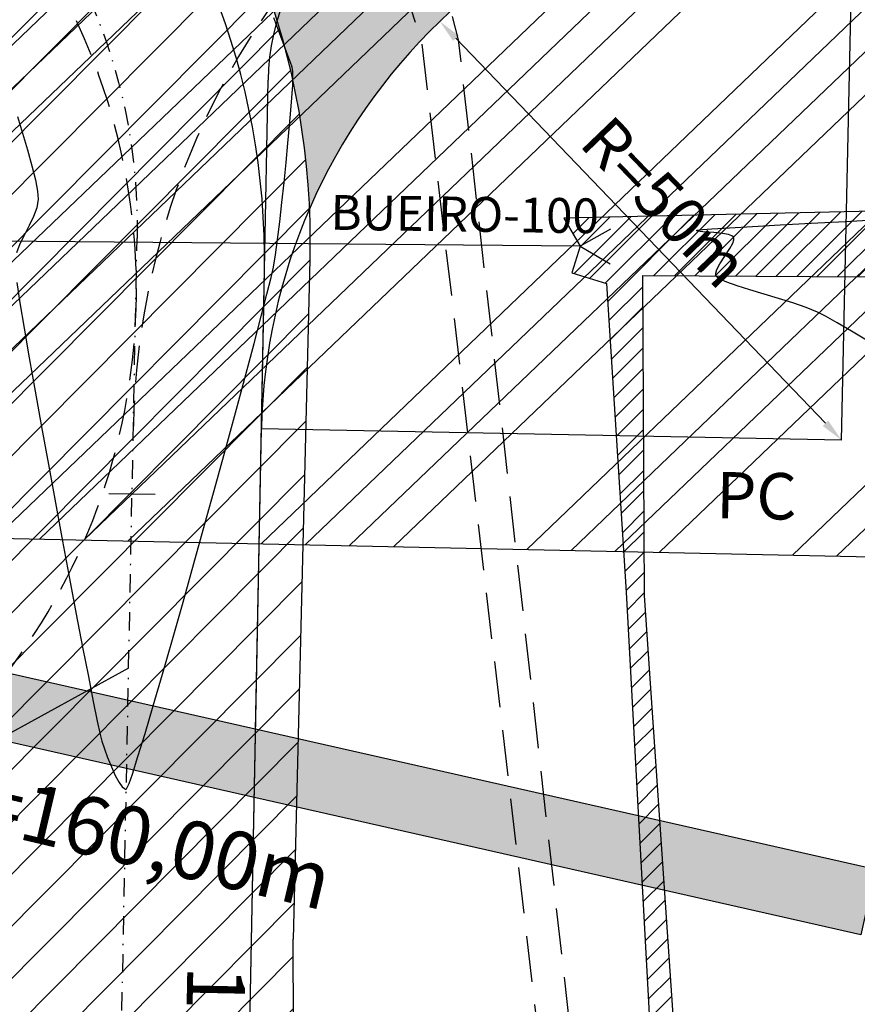
# Model space of a CAD drawing. Units: metres. Extents: x 476623 to 487646, y 6677974 to 6683992.
# Drawn here: x 484387 to 484459, y 6681920 to 6682005 of the extents above; entities that cross this region are included whole.
import ezdxf
from ezdxf.enums import TextEntityAlignment as Align

# ---------------------------------------------------------------- set-up
doc = ezdxf.new("R2010")
doc.units = ezdxf.units.M
doc.header["$LTSCALE"] = 12.5
doc.header["$MEASUREMENT"] = 0
for name, pattern in [('CONTINUO', [0]), ('DASHDOT', [25.4, 12.7, -6.35, 0, -6.35]), ('DASHED', [19.05, 12.7, -6.35]), ('DASHED2', [9.525, 6.35, -3.175])]:
    doc.linetypes.add(name, pattern=pattern)
for name, color, linetype in [('ACESSO', 8, 'DASHED2'), ('Aeroporto', 8, 'Continuous'), ('BORDO DE ACOSTAMENTO 2ª FASE', 7, 'Continuous'), ('BORDO EXISTENTE 2ª FASE', 8, 'Continuous'), ('BORDO_PISTA', 8, 'Continuous'), ('BUEIRO', 4, 'Continuous'), ('Canal', 150, 'Continuous'), ('CONT-MNR', 46, 'Continuous'), ('COTAS 2ª FASE', 7, 'Continuous'), ('DRENAGEM', 30, 'Continuous'), ('EIXO EXISTENTE', 7, 'DASHDOT'), ('HACH_PAVIMENTO 2ª FASE', 253, 'CONTINUO'), ('HACH_PAVIMENTO EXISTENTE', 254, 'Continuous'), ('HACH_TERRAPLENAGEM 1ª FASE', 120, 'Continuous'), ('OFF-SET', 61, 'Continuous'), ('PINTURAS_EIXOS', 7, 'DASHED'), ('Texto', 52, 'Continuous'), ('VALÃO', 5, 'Continuous')]:
    doc.layers.add(name, color=color, linetype=linetype)
doc.styles.add('ARIAL', font='ARIAL.TTF', dxfattribs={"height": 1.143})
doc.styles.add('COTAS', font='ARIAL.TTF', dxfattribs={"height": 4})
doc.styles.add('ESTACAS', font='ARIAL.TTF', dxfattribs={"height": 5})

# ---------------------------------------------------------------- blocks, each defined once
blk = doc.blocks.new('sta_tic')
blk.add_line((0, -0.04165), (0, 0.04165))

msp = doc.modelspace()

# ---------------------------------------------------------------- hatches: boundary and pattern name
at = {"layer": 'Canal'}
h = msp.add_hatch(dxfattribs=at)
h.set_pattern_fill('ANSI31', color=256, scale=10, style=0)
h.set_pattern_definition([(45, (0, 0), (-0.88388347648, 0.88388347648), [])])
h.paths.add_polyline_path([(484960.9222343, 6681891.3935571), (484998.4079261, 6681891.5548667), (484999.175462, 6681892.7660689), (485000.3316174, 6681894.8093869), (484960.2092702, 6681896.2705361), (484931.0413109, 6681891.3240178), (484896.0728719, 6681894.2219268), (484875.8769099, 6681892.4331052), (484875.5633865, 6681891.2182027), (484876.5751258, 6681889.5640922), (484895.2625789, 6681889.4325876), (484931.820227, 6681886.8132291)])
h.paths.add_polyline_path([(484870.8487342, 6681889.6927), (484871.0886988, 6681890.7533913), (484870.6398179, 6681891.7591104), (484856.3585674, 6681889.7302197), (484836.0258013, 6681880.5369761), (484818.3144864, 6681869.4432291), (484802.4051553, 6681860.4536492), (484787.979053, 6681850.3383107), (484803.3426249, 6681858.5443251), (484819.3724869, 6681868.0472521), (484837.2347869, 6681879.1464313), (484857.7908652, 6681887.5323108)])
h.paths.add_polyline_path([(484483.0289851, 6681988.9569092), (484433.4200596, 6681987.8118908), (484434.8259329, 6681985.4129055), (484434.1264712, 6681983.1278939), (484437.1081843, 6681982.1844256), (484438.799273, 6681955.6071577), (484441.4881591, 6681906.0466521), (484443.7016557, 6681906.5749907), (484440.3661196, 6681955.3136419), (484440.233202, 6681982.8813744), (484479.1239873, 6681982.6627047)])
h.paths.add_polyline_path([(484214.6361706, 6681765.5391711), (484211.2680539, 6681763.3227865), (484228.4394693, 6681730.4270216), (484231.4275301, 6681730.6944024)])
h.paths.add_polyline_path([(484234.9112734, 6681717.0755176), (484230.9140215, 6681719.6030852), (484229.2367671, 6681717.2442741), (484230.8431962, 6681709.7608421), (484234.56449, 6681699.8824544), (484237.9723302, 6681685.9701529), (484239.7512561, 6681675.3125142), (484242.7512451, 6681675.3206296), (484242.8942372, 6681689.8522586)])
h.paths.add_polyline_path([(483977.8409155, 6681669.324416), (483910.4822122, 6681671.5695998), (483862.3460611, 6681671.9028036), (483808.5192034, 6681672.4747177), (483754.3817553, 6681673.601745), (483663.9790424, 6681677.5639687), (483642.3519268, 6681677.2240562), (483621.2405793, 6681675.5686147), (483589.882425, 6681679.0708612), (483558.717284, 6681686.7606774), (483494.3080105, 6681696.8943368), (483488.0152025, 6681697.8663266), (483484.8637805, 6681695.9132971), (483484.381941, 6681694.1099104), (483483.8096489, 6681677.0942024), (483481.3551219, 6681639.8970235), (483491.4169232, 6681639.9808274), (483492.6156048, 6681681.6634296), (483493.1775036, 6681689.7340712), (483493.8945092, 6681690.781128), (483548.9320659, 6681681.2336429), (483589.4542574, 6681673.5396128), (483624.7796838, 6681668.848347), (483752.450961, 6681665.5159678), (484300.1905662, 6681656.351921), (484325.2241567, 6681660.1008456), (484348.1716037, 6681665.5159624), (484371.5429472, 6681671.6234619), (484372.2622084, 6681673.9785306), (484371.5430957, 6681676.8114836), (484369.7886065, 6681678.7264689), (484364.749004, 6681679.2790445), (484350.3757261, 6681679.7049004), (484317.7343959, 6681669.9924194), (484300.6377023, 6681664.9052704), (484288.4237444, 6681665.2874936), (484255.4123651, 6681665.7219949), (484220.7231534, 6681666.0956929), (484195.3033272, 6681666.3479255), (484176.5598934, 6681667.1712727), (484135.3839188, 6681668.1514038)])
h.paths.add_polyline_path([(483978.1865108, 6681699.8575304), (483973.9074016, 6681746.0004698), (483971.6284645, 6681768.3320375), (483970.0178985, 6681768.5274278), (483968.683114, 6681767.7516035), (483970.1461355, 6681745.7387015), (483971.2000242, 6681723.7716284), (483972.0469349, 6681699.0019513), (483974.0461198, 6681683.2206097), (483975.1249235, 6681677.6369866), (483978.0941224, 6681678.0657733)])
h.paths.add_polyline_path([(483667.5631958, 6681698.8243161), (483668.9941938, 6681722.9305113), (483669.2471287, 6681747.4063356), (483666.5848685, 6681748.8907206), (483665.5291114, 6681749.1536994), (483664.6789542, 6681729.6451857), (483663.6500615, 6681693.9750942), (483663.0344624, 6681686.1302668), (483666.0281042, 6681685.9350523)])
h.paths.add_polyline_path([(483563.3313389, 6681705.9609645), (483568.9474784, 6681739.1431787), (483567.9346802, 6681740.2187881), (483566.6031028, 6681739.2519553), (483559.9449787, 6681706.4312725), (483557.8714708, 6681694.7721178), (483560.8358296, 6681694.3110571)])
edge = h.paths.add_edge_path(flags=17)
edge.add_line((483663.0344624, 6681686.1302668), (483666.0281042, 6681685.9350523))
at = {"layer": 'DRENAGEM'}
msp.add_hatch(color=256, dxfattribs=at).paths.add_polyline_path([(484459.0100185, 6681926.0678555), (484312.587707, 6681959.2033042), (484313.8574464, 6681964.8512363), (484460.2756899, 6681931.7167007)])
at = {"layer": 'HACH_PAVIMENTO 2ª FASE'}
h = msp.add_hatch(color=256, dxfattribs=at)
edge = h.paths.add_edge_path()
edge.add_line((484457.4205898, 6682018.704382), (484428.3551528, 6682019.3254961))
edge.add_line((484428.3551528, 6682019.3254961), (484401.9102844, 6682019.89061))
edge.add_arc((484346.6280535, 6681985.8541391), 64.92, 2.420833585, 31.620006889, ccw=False)
edge.add_arc((484457.3629092, 6681968.7044153), 50, 89.933902904, 156.556938831, ccw=False)
at = {"layer": 'HACH_PAVIMENTO EXISTENTE'}
h = msp.add_hatch(dxfattribs=at)
h.set_pattern_fill('ANSI31', color=256, angle=0.1838113, style=0)
h.set_pattern_definition([(45.1838113, (0, 0), (-2.2522548826, 2.2378500718), [])])
edge = h.paths.add_edge_path()
edge.add_line((483004.1337293, 6682099.0627806), (483002.8066941, 6682036.9633115))
edge.add_arc((483027.226359, 6682019.3887769), 30.0862809, 88.843766196, 144.257895473, ccw=False)
edge.add_line((483027.8334615, 6682049.4689319), (484346.5563343, 6682021.383754))
edge.add_arc((484345.7898069, 6681985.3919155), 36, -0.924210071, 88.779941587, ccw=False)
edge.add_line((484381.7851236, 6681984.8112424), (484380.2740266, 6681891.1399335))
edge.add_arc((484340.2792304, 6681891.7851259), 40, 268.77580362, 359.075789917, ccw=False)
edge.add_line((484339.4246451, 6681851.7942559), (482933.9956521, 6681881.8275841))
edge.add_line((482933.9956521, 6681881.8275841), (482398.6244336, 6681893.2682044))
edge.add_line((482398.6244336, 6681893.2682044), (482397.5122963, 6681841.2250399))
edge.add_line((482397.5122963, 6681841.2250399), (484675.9921151, 6681792.5350438))
edge.add_line((484675.9921151, 6681792.5350438), (484681.1490808, 6681792.4820988))
edge.add_line((484681.1490808, 6681792.4820988), (484681.6813, 6681844.164))
edge.add_line((484681.6813, 6681844.164), (484679.1450741, 6681850.5480904))
edge.add_line((484679.1450741, 6681850.5480904), (484673.1627421, 6681858.726948))
edge.add_line((484673.1627421, 6681858.726948), (484666.0660477, 6681866.1569551))
edge.add_line((484666.0660477, 6681866.1569551), (484658.9753305, 6681871.7237781))
edge.add_line((484658.9753305, 6681871.7237781), (484649.6558832, 6681875.7929098))
edge.add_line((484649.6558832, 6681875.7929098), (484639.5991047, 6681877.62384))
edge.add_line((484639.5991047, 6681877.62384), (484634.0165229, 6681877.2332878))
edge.add_line((484634.0165229, 6681877.2332878), (484623.971699, 6681875.3378692))
edge.add_line((484623.971699, 6681875.3378692), (484612.932272, 6681872.644005))
edge.add_line((484612.932272, 6681872.644005), (484589.6745872, 6681857.0111497))
edge.add_line((484589.6745872, 6681857.0111497), (484577.1185987, 6681851.2718391))
edge.add_line((484577.1185987, 6681851.2718391), (484568.5848209, 6681848.9885907))
edge.add_line((484568.5848209, 6681848.9885907), (484560.9973743, 6681847.5394896))
edge.add_line((484560.9973743, 6681847.5394896), (484555.1365233, 6681847.1295402))
edge.add_line((484555.1365233, 6681847.1295402), (484449.4081855, 6681849.3889029))
edge.add_arc((484450.2627707, 6681889.3797729), 40, 180.261225865, 268.77580362, ccw=False)
edge.add_line((484410.2631865, 6681889.1974035), (484410.0967842, 6681925.6948696))
edge.add_line((484410.0967842, 6681925.6948696), (484411.5286636, 6681984.2675663))
edge.add_arc((484346.6280535, 6681985.8541391), 64.92, 358.599615275, 448.775803618)
edge.add_line((484348.0150455, 6682050.7593212), (483287.4840507, 6682073.4223483))
edge.add_line((483287.4840507, 6682073.4223483), (483027.3479684, 6682084.6901762))
edge.add_arc((483029.8476905, 6682114.6614647), 30.0753511, 211.241969841, 265.232343578, ccw=False)
at = {"layer": 'HACH_TERRAPLENAGEM 1ª FASE'}
h = msp.add_hatch(dxfattribs=at)
h.set_pattern_fill('ANSI34', color=256, scale=0.85, style=0)
h.set_pattern_definition([(43.7758, (485031.785, 6681705.914), (-11.2026, 11.69183), []), (43.7758, (485035.6, 6681705.832), (-11.2026, 11.69183), []), (43.7758, (485039.416, 6681705.75), (-11.2026, 11.69183), []), (43.7758, (485043.232, 6681705.67), (-11.2026, 11.69183), [])])
edge = h.paths.add_edge_path()
edge.add_line((484317.2994523, 6682021.6782704), (484691.6210011, 6682013.7098498))
edge.add_line((484691.6210011, 6682013.7098498), (484713.4552639, 6682013.149128))
edge.add_arc((484712.4437729, 6681973.7621138), 39.4, 6.518701722, 88.528920482, ccw=False)
edge.add_line((484751.5890461, 6681978.2350979), (484754.5466726, 6681952.351461))
edge.add_line((484754.5466726, 6681952.351461), (484316.018229, 6681961.7225987))
edge.add_line((484316.018229, 6681961.7225987), (484317.2994523, 6682021.6782704))
edge = h.paths.add_edge_path()
edge.add_line((484319.2229238, 6682111.6883612), (484717.6376945, 6682103.174433))
edge.add_arc((484715.8003229, 6682017.1934402), 86.0006224, -1.22378169, 88.775803618, ccw=False)
edge.add_line((484801.781329, 6682015.3566909), (484800.4139925, 6681951.3712989))
edge.add_arc((484709.8703594, 6681952.7834278), 90.5546444, 359.106480858, 447.252091145)
edge.add_line((484714.2117005, 6682043.2339467), (484317.9410458, 6682051.7020562))
edge.add_line((484317.9410458, 6682051.7020562), (484319.2229238, 6682111.6883612))
h.paths.add_polyline_path([(484859.1086297, 6681889.6449922), (484799.1223247, 6681890.9268701), (484796.8788217, 6681785.9406252), (484856.8653415, 6681784.6689584)])
edge = h.paths.add_edge_path()
edge.add_line((484755.0896384, 6681889.8673704), (484755.1323676, 6681891.8669138))
edge.add_line((484755.1323676, 6681891.8669138), (484679.1497146, 6681893.4906259))
edge.add_line((484679.1497146, 6681893.4906259), (484678.1883062, 6681848.5008971))
edge.add_line((484678.1883062, 6681848.5008971), (484711.1807739, 6681847.7958643))
edge.add_arc((484712.0994531, 6681890.7860496), 43, 268.775803618, 358.77580362)
h.paths.add_polyline_path([(484676.9057737, 6681788.4839588), (484856.8653415, 6681784.6689584), (484855.9039349, 6681739.6792296), (484675.9450198, 6681743.5248634)])

# ---------------------------------------------------------------- linework, layer by layer
at = {"layer": 'ACESSO', "ltscale": 0.05, "flags": 128}
for points in [[(484889.9191081, 6681797.7169152), (484893.7738091, 6681818.4370348), (484890.7563399, 6681838.8574805), (484875.5633865, 6681891.2182027), (484873.7191733, 6681919.2360381), (484852.7194074, 6681929.6039654), (484840.7311724, 6681926.175633), (484792.6001139, 6681903.0717553), (484724.4754363, 6681885.7446663), (484707.165079, 6681884.0981058), (484689.115001, 6681887.2434474), (484458.746034, 6681893.1900029), (484444.4194092, 6681896.8810057), (484434.6458994, 6681912.0660896), (484424.3549915, 6682003.1930036), (484418.1849921, 6682026.2394354), (484389.4708182, 6682056.650361), (484358.7200498, 6682071.5463929), (484284.5148641, 6682074.6489811), (484278.6896739, 6682078.2003201), (484275.607355, 6682083.8965198), (484275.5568034, 6682099.4594389), (484277.1708766, 6682174.8903685), (484278.1176024, 6682214.4612408), (484280.6188722, 6682220.6584265), (484284.7754481, 6682228.148356), (484286.3533533, 6682234.8209004), (484286.2709639, 6682252.0737352), (484287.9934496, 6682258.5436926), (484292.2406256, 6682263.3788707), (484353.894418, 6682261.0943554), (484382.2938196, 6682239.3365642), (484391.1563321, 6682212.9708266), (484396.9389358, 6682160.0201632), (484396.9382288, 6682123.5880119), (484407.4193623, 6682100.5009213), (484430.2694765, 6682091.4112963), (484498.3691376, 6682088.4832307), (484612.4926752, 6682082.1709021), (484684.4029715, 6682079.3757457), (484748.6104845, 6682075.0965327), (484869.8344776, 6682072.128544), (484998.100808, 6682072.1967277), (485011.5727903, 6682068.0302764), (485018.696317, 6682061.5686422), (485025.5061444, 6682044.871068), (485030.5844057, 6682001.1214261), (485028.8253601, 6681969.3462603), (485031.7186277, 6681947.2494522), (485031.6127838, 6681933.5710932), (485024.3098054, 6681918.5321256), (485008.9370253, 6681900.9670465), (484998.4079261, 6681891.5548667), (484982.721543, 6681878.3919079), (484889.9191081, 6681797.7169152)], [(483912.0107053, 6682073.4726222), (483923.5566444, 6682077.0036888), (484044.0588398, 6682074.6626364), (484180.9450749, 6682072.6804876), (484272.1803396, 6682070.622655), (484271.1338625, 6682052.2735841), (484274.3929268, 6682052.2187988), (484275.6734083, 6682070.6036544), (484360.154161, 6682063.8244667), (484389.3537999, 6682052.8140103), (484413.3597331, 6682027.0216255), (484421.1644769, 6682003.0188695), (484432.6585598, 6681905.1953724), (484442.8605018, 6681893.70253), (484458.4084031, 6681889.2180201), (484698.7939141, 6681880.3011264), (484709.3032149, 6681876.0191935)]]:
    msp.add_lwpolyline(points, dxfattribs=at)
at = {"layer": 'Aeroporto'}
for p, q in [((484405.8653315, 6681891.2218464), (484407.6156357, 6681983.1252711)), ((484405.8653315, 6681891.2218464), (484407.6156357, 6681983.1252711)), ((484405.8653315, 6681891.2218464), (484407.6156357, 6681983.1252711)), ((484410.2631865, 6681889.1974035), (484410.0967842, 6681925.6948696)), ((484410.2631865, 6681889.1974035), (484410.0967842, 6681925.6948696)), ((484410.2631865, 6681889.1974035), (484410.0967842, 6681925.6948696))]:
    msp.add_line(p, q, dxfattribs=at)
msp.add_lwpolyline([(483287.4840507, 6682073.4223483), (484348.0150454, 6682050.7593211, -0.4151145156), (484411.5286636, 6681984.2675663), (484410.0967842, 6681925.6948696)], format="xyb", dxfattribs=at)
for start, end in [(358.908931615, 88.77580362), (358.908931626, 88.775803618), (358.908931626, 88.775803618)]:
    msp.add_arc((484345.3369293, 6681984.3113714), 62.29, start, end, dxfattribs=at)
at = {"layer": 'BORDO DE ACOSTAMENTO 2ª FASE', "ltscale": 0.01}
msp.add_line((484406.8641581, 6681943.6673475), (484407.3724511, 6681969.6811951), dxfattribs=at)
msp.add_arc((484457.3629092, 6681968.7044153), 50, 88.775803618, 178.880621573, dxfattribs=at)
at = {"layer": 'BORDO EXISTENTE 2ª FASE', "ltscale": 0.02}
msp.add_line((484405.8748966, 6681891.7240802), (484407.931704, 6681999.7211039), dxfattribs=at)
msp.add_arc((484427.9280778, 6681999.3402722), 20, 88.775803618, 178.908931626, dxfattribs=at)
at = {"layer": 'BORDO_PISTA'}
msp.add_lwpolyline([(483287.4840507, 6682073.4223483), (484348.0150454, 6682050.7593211, -0.4151145156), (484411.5286636, 6681984.2675663), (484410.0967842, 6681925.6948696)], format="xyb", dxfattribs=at)
at = {"layer": 'BUEIRO'}
msp.add_line((484434.8259329, 6681985.4129055), (484352.3996284, 6681986.0999496), dxfattribs=at)
msp.add_lwpolyline([(484437.4364213, 6681986.8911986), (484434.8259329, 6681985.4129055), (484437.4114164, 6681983.8913028)], dxfattribs=at)
at = {"layer": 'CONT-MNR'}
for p, q in [((484409.0407782, 6682003.46643, 3), (484408.4247177, 6682005.0811118, 3)), ((484409.5370372, 6682002.1535991, 3), (484409.0407782, 6682003.46643, 3)), ((484409.8735457, 6682001.2444506, 3), (484409.5370372, 6682002.1535991, 3)), ((484410.0103551, 6682000.8408165, 3), (484409.8735457, 6682001.2444506, 3)), ((484410.0610431, 6682000.4682425, 3), (484410.0103551, 6682000.8408165, 3)), ((484410.0790477, 6682000.0684475, 3), (484410.0610431, 6682000.4682425, 3)), ((484410.0638196, 6681999.2851705, 3), (484410.0760722, 6681999.6659256, 3)), ((484410.0760722, 6681999.6659256, 3), (484410.0790477, 6682000.0684475, 3)), ((484409.982504, 6681998.2070962, 3), (484410.0406346, 6681998.9443383, 3)), ((484410.0406346, 6681998.9443383, 3), (484410.0638196, 6681999.2851705, 3)), ((484409.893575, 6681997.1396188, 3), (484409.982504, 6681998.2070962, 3)), ((484409.7779948, 6681995.808081, 3), (484409.893575, 6681997.1396188, 3)), ((484386.3366472, 6681996.5727834, 3), (484386.7842513, 6681995.1437522, 3)), ((484409.6399104, 6681994.2786575, 3), (484409.7779948, 6681995.808081, 3)), ((484386.7842513, 6681995.1437522, 3), (484387.2091771, 6681993.7099106, 3)), ((484387.2091771, 6681993.7099106, 3), (484387.5835571, 6681992.3481396, 3)), ((484409.4834689, 6681992.6175229, 3), (484409.6399104, 6681994.2786575, 3)), ((484387.5835571, 6681992.3481396, 3), (484387.8795236, 6681991.1353197, 3)), ((484409.3128175, 6681990.8908521, 3), (484409.4834689, 6681992.6175229, 3)), ((484387.8795236, 6681991.1353197, 3), (484388.069209, 6681990.1483319, 3)), ((484409.1321031, 6681989.1648196, 3), (484409.3128175, 6681990.8908521, 3)), ((484388.1247457, 6681989.4640569, 3), (484387.9981175, 6681988.7241991, 3)), ((484388.069209, 6681990.1483319, 3), (484388.1247457, 6681989.4640569, 3)), ((484387.9981175, 6681988.7241991, 3), (484387.7173924, 6681987.9601453, 3)), ((484408.945473, 6681987.5056004, 3), (484409.1321031, 6681989.1648196, 3)), ((484387.7173924, 6681987.9601453, 3), (484387.342052, 6681987.1810673, 3)), ((484387.342052, 6681987.1810673, 3), (484386.9315774, 6681986.3961372, 3)), ((484408.7570742, 6681985.979369, 3), (484408.945473, 6681987.5056004, 3)), ((484445.3725443, 6681986.8369211, 2), (484446.1933922, 6681986.9020137, 2)), ((484446.1933922, 6681986.9020137, 2), (484447.7071039, 6681987.0023044, 2)), ((484447.7071039, 6681987.0023044, 2), (484449.6896972, 6681987.1204749, 2)), ((484449.6896972, 6681987.1204749, 2), (484452.0630074, 6681987.2531523, 2)), ((484452.0630074, 6681987.2531523, 2), (484454.7488697, 6681987.3969638, 2)), ((484454.7488697, 6681987.3969638, 2), (484457.6691196, 6681987.5485365, 2)), ((484457.6691196, 6681987.5485365, 2), (484460.7455922, 6681987.7044977, 2)), ((484386.9315774, 6681986.3961372, 3), (484386.5454503, 6681985.6145269, 3)), ((484444.8852724, 6681986.7685629, 2), (484444.8997945, 6681986.7773135, 2)), ((484444.8931433, 6681986.7453891, 2), (484444.8852724, 6681986.7685629, 2)), ((484444.9624686, 6681986.7067253, 2), (484444.8931433, 6681986.7453891, 2)), ((484444.8997945, 6681986.7773135, 2), (484445.0107425, 6681986.7980666, 2)), ((484445.1819135, 6681986.6640111, 2), (484444.9624686, 6681986.7067253, 2)), ((484445.0107425, 6681986.7980666, 2), (484445.3725443, 6681986.8369211, 2)), ((484445.6382204, 6681986.624586, 2), (484445.1819135, 6681986.6640111, 2)), ((484446.3607039, 6681986.5799045, 2), (484445.6382204, 6681986.624586, 2)), ((484447.1082829, 6681986.5097825, 2), (484446.3607039, 6681986.5799045, 2)), ((484447.6208037, 6681986.4133703, 2), (484447.1082829, 6681986.5097825, 2)), ((484447.9034892, 6681986.3065458, 2), (484447.6208037, 6681986.4133703, 2)), ((484448.0250131, 6681986.2149655, 2), (484447.9034892, 6681986.3065458, 2)), ((484448.0619947, 6681986.1622805, 2), (484448.0250131, 6681986.2149655, 2)), ((484448.0826581, 6681986.1022444, 2), (484448.0619947, 6681986.1622805, 2)), ((484448.0805255, 6681985.9545489, 2), (484448.0826581, 6681986.1022444, 2)), ((484386.5454503, 6681985.6145269, 3), (484386.2431519, 6681984.8454084, 3)), ((484408.5710538, 6681984.6523003, 3), (484408.7570742, 6681985.979369, 3)), ((484447.297449, 6681984.56206, 2), (484447.7283843, 6681985.214354, 2)), ((484447.7283843, 6681985.214354, 2), (484447.984628, 6681985.6734879, 2)), ((484447.984628, 6681985.6734879, 2), (484448.0805255, 6681985.9545489, 2)), ((484408.3915589, 6681983.5905689, 3), (484408.5710538, 6681984.6523003, 3)), ((484446.8676392, 6681983.8968858, 2), (484447.297449, 6681984.56206, 2)), ((484408.1956492, 6681982.7163371, 3), (484408.3915589, 6681983.5905689, 3)), ((484446.6139169, 6681983.4089, 2), (484446.8676392, 6681983.8968858, 2)), ((484407.8412675, 6681981.2853254, 3), (484408.1956492, 6681982.7163371, 3)), ((484446.5208558, 6681983.0953807, 2), (484446.6139169, 6681983.4089, 2)), ((484446.5210645, 6681982.9208943, 2), (484446.5208558, 6681983.0953807, 2)), ((484446.5430335, 6681982.845917, 2), (484446.5210645, 6681982.9208943, 2)), ((484446.5710559, 6681982.7981207, 2), (484446.5430335, 6681982.845917, 2)), ((484446.6743254, 6681982.6981366, 2), (484446.5710559, 6681982.7981207, 2)), ((484446.9385172, 6681982.5377072, 2), (484446.6743254, 6681982.6981366, 2)), ((484386.2853343, 6681982.2741373, 3), (484386.5543717, 6681980.5356703, 3)), ((484447.4702096, 6681982.3057578, 2), (484446.9385172, 6681982.5377072, 2)), ((484448.3705626, 6681981.9899714, 2), (484447.4702096, 6681982.3057578, 2)), ((484449.4646051, 6681981.6495449, 2), (484448.3705626, 6681981.9899714, 2)), ((484407.3471409, 6681979.3665248, 3), (484407.8412675, 6681981.2853254, 3)), ((484450.6792219, 6681981.2888517, 2), (484449.4646051, 6681981.6495449, 2)), ((484451.9412976, 6681980.9122652, 2), (484450.6792219, 6681981.2888517, 2)), ((484386.5543717, 6681980.5356703, 3), (484386.9163285, 6681978.3469555, 3)), ((484453.177717, 6681980.5241586, 2), (484451.9412976, 6681980.9122652, 2)), ((484454.3153647, 6681980.1289053, 2), (484453.177717, 6681980.5241586, 2)), ((484455.2811255, 6681979.7308787, 2), (484454.3153647, 6681980.1289053, 2)), ((484406.7319962, 6681977.028926, 3), (484407.3471409, 6681979.3665248, 3)), ((484455.990046, 6681979.3662516, 2), (484455.2811255, 6681979.7308787, 2)), ((484456.9858479, 6681978.8056684, 2), (484455.990046, 6681979.3662516, 2)), ((484458.2218794, 6681978.0815904, 2), (484456.9858479, 6681978.8056684, 2)), ((484386.9163285, 6681978.3469555, 3), (484387.3566684, 6681975.7835864, 3)), ((484459.6514886, 6681977.2264791, 2), (484458.2218794, 6681978.0815904, 2)), ((484406.0145604, 6681974.3415199, 3), (484406.7319962, 6681977.028926, 3)), ((484387.3566684, 6681975.7835864, 3), (484387.8608551, 6681972.9211565, 3)), ((484405.2135606, 6681971.3732973, 3), (484406.0145604, 6681974.3415199, 3)), ((484387.8608551, 6681972.9211565, 3), (484388.4143521, 6681969.8352593, 3)), ((484404.3477235, 6681968.1932491, 3), (484405.2135606, 6681971.3732973, 3)), ((484388.4143521, 6681969.8352593, 3), (484389.0026231, 6681966.6014884, 3)), ((484403.4357763, 6681964.8703662, 3), (484404.3477235, 6681968.1932491, 3)), ((484389.0026231, 6681966.6014884, 3), (484389.6111317, 6681963.2954372, 3)), ((484402.4964459, 6681961.4736393, 3), (484403.4357763, 6681964.8703662, 3)), ((484389.6111317, 6681963.2954372, 3), (484390.2253415, 6681959.9926993, 3)), ((484401.5484592, 6681958.0720593, 3), (484402.4964459, 6681961.4736393, 3)), ((484390.2253415, 6681959.9926993, 3), (484390.8307162, 6681956.7688682, 3)), ((484400.6105432, 6681954.734617, 3), (484401.5484592, 6681958.0720593, 3)), ((484390.8307162, 6681956.7688682, 3), (484391.4127193, 6681953.6995375, 3)), ((484399.7014248, 6681951.5303034, 3), (484400.6105432, 6681954.734617, 3)), ((484391.4127193, 6681953.6995375, 3), (484391.9568145, 6681950.8603006, 3)), ((484398.8398311, 6681948.5281092, 3), (484399.7014248, 6681951.5303034, 3)), ((484391.9568145, 6681950.8603006, 3), (484392.4484654, 6681948.326751, 3)), ((484392.4484654, 6681948.326751, 3), (484392.8731357, 6681946.1744823, 3)), ((484398.044489, 6681945.7970253, 3), (484398.8398311, 6681948.5281092, 3)), ((484392.8731357, 6681946.1744823, 3), (484393.2162889, 6681944.479088, 3)), ((484397.3341253, 6681943.4060426, 3), (484398.044489, 6681945.7970253, 3)), ((484393.2162889, 6681944.479088, 3), (484393.4633887, 6681943.3161617, 3)), ((484393.4633887, 6681943.3161617, 3), (484393.5998987, 6681942.7612968, 3)), ((484393.5998987, 6681942.7612968, 3), (484393.8292136, 6681942.1025791, 3)), ((484396.7274672, 6681941.4241518, 3), (484397.3341253, 6681943.4060426, 3)), ((484393.8292136, 6681942.1025791, 3), (484394.1125442, 6681941.3381352, 3)), ((484394.1125442, 6681941.3381352, 3), (484394.4321066, 6681940.5449056, 3)), ((484396.2432416, 6681939.9203439, 3), (484396.7274672, 6681941.4241518, 3)), ((484394.4321066, 6681940.5449056, 3), (484394.7701169, 6681939.7998308, 3)), ((484394.7701169, 6681939.7998308, 3), (484395.1087911, 6681939.1798513, 3)), ((484395.956597, 6681939.107879, 3), (484396.2432416, 6681939.9203439, 3)), ((484395.1087911, 6681939.1798513, 3), (484395.3682576, 6681938.8256402, 3)), ((484395.3682576, 6681938.8256402, 3), (484395.5501897, 6681938.6685346, 3)), ((484395.5501897, 6681938.6685346, 3), (484395.6633114, 6681938.6247221, 3)), ((484395.6633114, 6681938.6247221, 3), (484395.7169955, 6681938.6229398, 3)), ((484395.7169955, 6681938.6229398, 3), (484395.7399417, 6681938.638477, 3)), ((484395.7399417, 6681938.638477, 3), (484395.8066683, 6681938.7495504, 3)), ((484395.8066683, 6681938.7495504, 3), (484395.956597, 6681939.107879, 3))]:
    msp.add_line(p, q, dxfattribs=at)
at = {"layer": 'COTAS 2ª FASE'}
for p, q in [((484457.3629092, 6681968.7044153), (484458.4311408, 6682018.6930028)), ((484455.9779122, 6681970.1472539), (484424.1229818, 6682003.332543)), ((484457.3629092, 6681968.7044153), (484407.3724511, 6681969.6811951)), ((484395.9209128, 6681949.0591907), (484177.6614921, 6681829.1900606))]:
    msp.add_line(p, q, dxfattribs=at)
for points in [[(484424.3634549, 6682003.5633758), (484423.8825087, 6682003.1017101), (484422.7379849, 6682004.7753816)], [(484456.2183853, 6681970.3780867), (484455.7374391, 6681969.9164211), (484457.3629092, 6681968.7044153)]]:
    msp.add_solid(points, dxfattribs=at)
at = {"layer": 'DRENAGEM'}
msp.add_lwpolyline([(484459.0100185, 6681926.0678555), (484312.587707, 6681959.2033042), (484313.8574464, 6681964.8512363), (484460.2756899, 6681931.7167007)], close=True, dxfattribs=at)
at = {"layer": 'EIXO EXISTENTE', "ltscale": 0.01}
msp.add_line((484393.4886332, 6681824.5779404), (484396.6445724, 6681986.0952511), dxfattribs=at)
at = {"layer": 'EIXO EXISTENTE', "ltscale": 0.01, "flags": 128}
msp.add_lwpolyline([(484348.7007905, 6682036.0413111, -0.4136778396), (484396.6445724, 6681986.0952511)], format="xyb", dxfattribs=at)
at = {"layer": 'HACH_TERRAPLENAGEM 1ª FASE'}
msp.add_lwpolyline([(484756.1289779, 6681938.5039331), (484755.1323676, 6681891.8669138), (484679.1497146, 6681893.4906259), (484675.9450198, 6681743.5248634), (484855.9039349, 6681739.6792296), (484859.1086297, 6681889.6449922), (484799.1223247, 6681890.9268701), (484801.781329, 6682015.3566909, 0.4171406986), (484717.6376945, 6682103.174433), (484319.2229238, 6682111.6883612), (484316.018229, 6681961.7225987), (484754.5466726, 6681952.351461)], format="xyb", close=True, dxfattribs=at)
at = {"layer": 'OFF-SET'}
for points in [[(484489.6952209, 6681702.2700315, -0.0000005935), (484509.2720298, 6681705.974747, -0.0000452332)], [(484376.0262296, 6681654.6813413, 0.008620901), (484389.3097727, 6681655.5269114, 0.0169628953), (484396.0313718, 6681656.3015066, 0.0002507294), (484414.5404136, 6681659.0829286, 0.0036508134), (484415.8100592, 6681659.2838658, 0.0000604316), (484431.9211407, 6681661.9563711, 0.0002690072), (484435.5400538, 6681662.5591266, 0.0000721395), (484450.967061, 6681665.1394225, -0.0002588466), (484455.2663129, 6681665.8568578, -0.0000144338), (484466.0176239, 6681667.6449375, -0.0000172853), (484474.9954173, 6681669.137474, -0.0000060281), (484484.8601025, 6681670.7769815, 0.0000073492), (484494.7247878, 6681672.416489, 0.0000341168), (484507.1363068, 6681674.4803371, 0.0000578662), (484514.453662, 6681675.6984897, 0.0001310538), (484514.5507164, 6681675.7146845, 0.000000648), (484534.1800615, 6681678.9953763, 0.0002162586), (484546.1799115, 6681681.0062869, -0.0003359059)], [(484673.9775085, 6681682.3196774, 0.0000017058), (484692.7912519, 6681682.0202548, 0.0002042715)]]:
    msp.add_lwpolyline(points, format="xyb", dxfattribs=at)
at = {"layer": 'PINTURAS_EIXOS', "ltscale": 0.02, "flags": 128}
msp.add_lwpolyline([(483971.9145428, 6681834.4869774), (484031.900792, 6681833.2051007, 0.1316524976), (484308.4122982, 6681900.9990361), (484368.3196844, 6681933.9004625, 0.7673269879), (484343.2486527, 6682036.1578206)], format="xyb", dxfattribs=at)
msp.add_lwpolyline([(483971.9145428, 6681834.4869774), (484031.900792, 6681833.2051007, 0.1316524976), (484308.4122982, 6681900.9990361), (484368.3196844, 6681933.9004625, 0.7673269879), (484343.2486527, 6682036.1578206)], format="xyb", dxfattribs=at)
at = {"layer": 'PINTURAS_EIXOS', "ltscale": 0.02}
msp.add_arc((484461.3155237, 6681968.6199498), 65, 88.775667732, 178.880621574, dxfattribs=at)
msp.add_arc((484461.3155237, 6681968.6199498), 65, 88.775667732, 178.880621574, dxfattribs=at)
at = {"layer": 'VALÃO'}
for points in [[(484483.0289851, 6681988.9569092), (484433.4200596, 6681987.8118908)], [(484433.4200596, 6681987.8118908), (484434.8259329, 6681985.4129055), (484434.1264712, 6681983.1278939), (484437.1081843, 6681982.1844256), (484438.799273, 6681955.6071577), (484441.4881591, 6681906.0466521), (484443.7016557, 6681906.5749907), (484440.3661196, 6681955.3136419), (484440.233202, 6681982.8813744), (484479.1239873, 6681982.6627047)]]:
    msp.add_lwpolyline(points, dxfattribs=at)

# ---------------------------------------------------------------- block references
at = {"layer": 'EIXO EXISTENTE', "ltscale": 0.25, "xscale": 48.01920768339827, "yscale": 48.01920768339187, "zscale": 48.01920768307323, "rotation": 268.8806215732119}
msp.add_blockref('sta_tic', (484396.2141386, 6681964.0661442), dxfattribs=at)

# ---------------------------------------------------------------- texts
at = {"layer": 'COTAS 2ª FASE', "style": 'COTAS'}
for s, rotation, p in [('R=50m', 313.828212596, (484434.622297, 6681994.1768515)), ('PC', 358.880621571, (484446.5258144, 6681961.9691254))]:
    msp.add_text(s, height=4, rotation=rotation, dxfattribs=at).set_placement(p)
at = {"layer": 'DRENAGEM', "style": 'ESTACAS'}
msp.add_text('1%%c 1,2m - L=160,00m', height=5, rotation=346.753838773, dxfattribs=at).set_placement((484380.0765158, 6681934.2264201), align=Align.BOTTOM_CENTER)
at = {"layer": 'EIXO EXISTENTE', "ltscale": 0.25, "style": 'ESTACAS'}
msp.add_text('1+500', height=5, rotation=268.880621573, dxfattribs=at).set_placement((484399.2365954, 6681913.9975437), align=Align.BOTTOM_CENTER)
at = {"layer": 'Texto', "style": 'ARIAL'}
msp.add_text('BUEIRO-100', height=3, rotation=359.217587231, dxfattribs=at).set_placement((484413.303545, 6681986.8307122))

doc.saveas('drawing.dxf')
